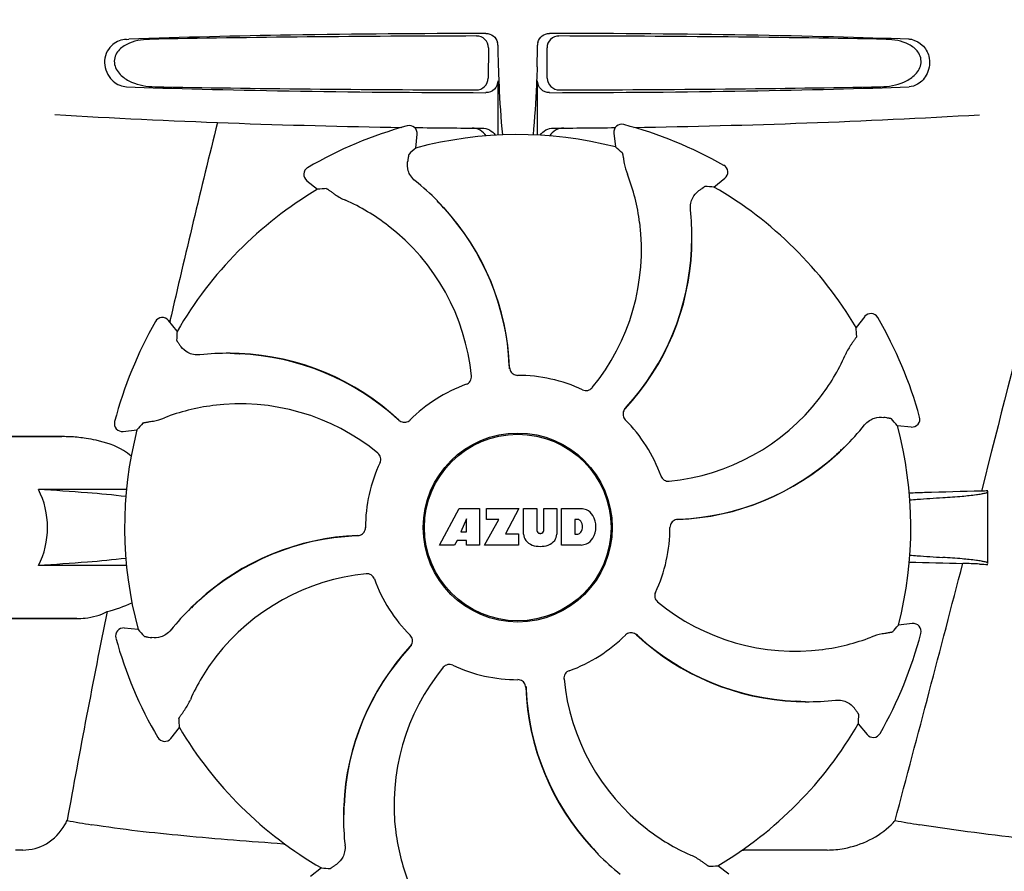
# Model space of a CAD drawing. Units: millimetres. Extents: x 608 to 5006, y 548 to 6634.
# Drawn here: x 1648 to 1773, y 4956 to 5064 of the extents above; entities that cross this region are included whole.
import ezdxf

# ---------------------------------------------------------------- set-up
doc = ezdxf.new("R2010")
doc.units = ezdxf.units.MM

msp = doc.modelspace()

# ---------------------------------------------------------------- linework, layer by layer
for p, q in [((1661.89, 5061.07), (1662.19, 5061.08)), ((1707.66, 5060), (1707.64, 5056.16)), ((1715.1, 5056.16), (1715.08, 5060)), ((1708.86, 5055.82), (1708.86, 5048.96)), ((1713.88, 5048.96), (1713.88, 5055.82)), ((1723.52, 5049.21), (1723.73, 5047.46)), ((1698.47, 5047.32), (1698.65, 5049.07)), ((1684.69, 5043.19), (1686.07, 5042.11)), ((1736.18, 5042.39), (1737.55, 5043.49)), ((1701.24, 5040.61), (1701.22, 5040.63)), ((1702, 5039.76), (1702.02, 5039.73)), ((1733.4, 5035.68), (1733.4, 5035.71)), ((1755.24, 5026), (1754.15, 5024.62)), ((1668.31, 5024.14), (1667.21, 5025.51)), ((1667.41, 5025.46), (1667.37, 5025.3)), ((1675.01, 5021.36), (1674.97, 5021.36)), ((1676.16, 5021.29), (1676.19, 5021.29)), ((1759.37, 5012.23), (1761.11, 5012.04)), ((1653.81, 5010.82), (1634.62, 5010.82)), ((1641.37, 5010.82), (1653.72, 5010.82)), ((1661.49, 5011.48), (1663.23, 5011.69)), ((1752.66, 5009.46), (1752.68, 5009.48)), ((1661.9, 5004.11), (1650.78, 5004.11)), ((1770.04, 5004.1), (1769.99, 5003.92)), ((1770.82, 4994.75), (1770.82, 5003.92)), ((1701.48, 4997.11), (1703.95, 5001.71)), ((1703.95, 5001.71), (1706.55, 5001.71)), ((1706.55, 5001.71), (1706.55, 4997.11)), ((1707.41, 5000.34), (1707.41, 5001.71)), ((1707.41, 5001.71), (1711.51, 5001.71)), ((1711.51, 5001.71), (1709.84, 4998.51)), ((1712.11, 4998.5), (1712.11, 5001.71)), ((1712.11, 5001.71), (1713.78, 5001.71)), ((1713.78, 5001.71), (1713.78, 4998.95)), ((1714.67, 4998.95), (1714.67, 5001.71)), ((1714.67, 5001.71), (1716.31, 5001.71)), ((1716.31, 5001.71), (1716.31, 4998.5)), ((1716.91, 4997.11), (1716.91, 5001.71)), ((1716.91, 5001.71), (1719.41, 5001.71)), ((1704.91, 5000.41), (1704.17, 4998.77)), ((1704.91, 4998.77), (1704.91, 5000.41)), ((1707.15, 4997.11), (1708.97, 5000.34)), ((1708.97, 5000.34), (1707.41, 5000.34)), ((1718.59, 5000.34), (1718.59, 4998.48)), ((1718.98, 5000.34), (1718.59, 5000.34)), ((1704.17, 4998.77), (1704.91, 4998.77)), ((1709.84, 4998.51), (1711.47, 4998.51)), ((1711.47, 4998.51), (1711.47, 4997.11)), ((1714.16, 4998.58), (1714.28, 4998.58)), ((1718.59, 4998.48), (1718.98, 4998.48)), ((1703.39, 4997.11), (1701.48, 4997.11)), ((1703.7, 4997.7), (1703.39, 4997.11)), ((1704.88, 4997.7), (1703.7, 4997.7)), ((1704.88, 4997.11), (1704.88, 4997.7)), ((1706.55, 4997.11), (1704.88, 4997.11)), ((1711.47, 4997.11), (1707.15, 4997.11)), ((1719.41, 4997.11), (1716.91, 4997.11)), ((1661.9, 4994.53), (1650.78, 4994.53)), ((1670.08, 4989.19), (1670.05, 4989.17)), ((1634.62, 4987.82), (1655.64, 4987.82)), ((1655.64, 4987.82), (1639.37, 4987.82)), ((1761.25, 4987.17), (1759.51, 4986.96)), ((1663.37, 4986.42), (1661.63, 4986.61)), ((1746.58, 4977.36), (1746.55, 4977.36)), ((1747.73, 4977.29), (1747.76, 4977.29)), ((1754.43, 4974.51), (1755.53, 4973.14)), ((1667.5, 4972.65), (1668.59, 4974.03)), ((1689.34, 4962.96), (1689.34, 4962.94)), ((1648.8, 4958.53), (1647.86, 4958.53)), ((1720.74, 4958.89), (1720.71, 4958.92)), ((1750.51, 4958.53), (1739.93, 4958.53)), ((1721.5, 4958.03), (1721.52, 4958.01)), ((1686.56, 4956.26), (1685.19, 4955.16)), ((1738.05, 4955.46), (1736.67, 4956.54))]:
    msp.add_line(p, q)
for radius in [11.95, 11.8]:
    msp.add_circle((1711.37, 4999.32), radius)
for centre, radius, start, end in [((1707.36, 5060.32), 1.51, 0.224, 13.754), ((1715.38, 5060.32), 1.51, 166.2694, 179.7757), ((1760.75, 5058.74), 2.34, 75.8663, 87.8644), ((1803.5, 5060.64), 94.64, 180.1857, 181.847), ((1619.18, 5060.64), 94.69, 358.1586, 359.8143), ((1661.99, 5057.43), 2.35, 258.0954, 267.8489), ((1711.37, 6049.83), 1000, 266.64608, 269.16011), ((3150.42, 4683.77), 1521.87, 166.05404, 167.02545), ((1711.37, 6049.83), 1000, 270.84044, 273.34795), ((1711.37, 4999.32), 52.7, 105.3769, 120.2675), ((1697.66, 5049.17), 1, 353.8203, 105.3864), ((1711.37, 6049.83), 1000, 269.25271, 269.74074), ((1711.37, 6049.83), 1000, 270.25926, 270.70691), ((1724.52, 5049.33), 1, 75.2582, 186.8238), ((1711.37, 4999.32), 52.7, 60.3769, 75.2675), ((1711.37, 4999.32), 49.7, 75.5957, 105.0487), ((1685.31, 5043.98), 1, 120.2582, 231.8238), ((1736.93, 5044.27), 1, 308.8205, 60.3863), ((1677.44, 5017.14), 33.43, 44.6531, 51.1566), ((1701, 5034.62), 25.99, 7.2157, 21.1593), ((1711.37, 4999.32), 49.7, 120.5957, 150.0487), ((1711.37, 4999.32), 49.7, 30.5957, 60.0487), ((1679.08, 5016.95), 25.99, 52.216, 66.1591), ((1678.76, 5018.38), 31.58, 42.6182, 44.6989), ((1677.69, 5017.39), 33.07, 42.6111, 44.5991), ((1678.77, 5018.38), 31.57, 2.6258, 42.5563), ((1678.76, 5018.38), 31.61, 2.1081, 42.6099), ((1699.97, 5035.92), 33.43, 359.6531, 6.1566), ((1678.24, 5015.81), 27.41, 5.6033, 52.2808), ((1699.6, 5034.41), 27.41, 320.6033, 7.2808), ((1701.79, 5035.85), 31.58, 357.6189, 359.6985), ((1700.33, 5035.92), 33.07, 357.6111, 359.5991), ((1701.79, 5035.86), 31.61, 317.1081, 357.6099), ((1701.79, 5035.85), 31.57, 317.5948, 357.6198), ((1666.43, 5024.88), 1, 38.8205, 150.3863), ((1756.02, 5025.38), 1, 30.2582, 141.8238), ((1711.37, 4999.32), 52.7, 15.3769, 30.2675), ((1711.37, 4999.32), 52.7, 150.3769, 165.2675), ((1674.78, 4987.93), 33.43, 89.6665, 96.1566), ((1674.78, 4988.28), 33.07, 87.6112, 89.5995), ((1674.84, 4989.74), 31.58, 87.6182, 89.6989), ((1674.84, 4989.75), 31.61, 47.1081, 87.6099), ((1674.84, 4989.75), 31.57, 47.6258, 87.5563), ((1728.99, 5031.61), 25.99, 322.2157, 336.1593), ((1678.77, 5018.38), 31.57, 2.1127, 2.6253), ((1678.77, 5018.38), 31.57, 1.8203, 2.1127), ((1711.38, 5019.58), 1.03, 182.1597, 199.8026), ((1711.37, 4999.32), 19.25, 64.7649, 90.0549), ((1711.37, 4999.32), 19.25, 109.7649, 135.0549), ((1727.85, 5032.45), 27.41, 275.6034, 322.2808), ((1676.08, 4988.96), 25.99, 97.2157, 111.1593), ((1676.29, 4987.55), 27.41, 50.6033, 97.2808), ((1725.7, 5013.64), 1.03, 137.1597, 154.8026), ((1701.8, 5035.85), 31.57, 316.8204, 317.1127), ((1701.79, 5035.85), 31.57, 317.1127, 317.5943), ((1761.22, 5013.03), 1, 263.8204, 15.3864), ((1661.37, 5012.47), 1, 165.2582, 276.8238), ((1674.84, 4989.75), 31.57, 47.1127, 47.6253), ((1674.85, 4989.75), 31.57, 46.8204, 47.1127), ((1697.05, 5013.66), 1.03, 227.1597, 244.8026), ((1711.37, 4999.32), 19.25, 19.7649, 45.0549), ((1729.18, 5033.26), 33.43, 314.6531, 321.1566), ((1711.37, 4999.32), 49.7, 345.5957, 15.0487), ((1653.72, 4991.68), 19.14, 89.7416, 89.9998), ((1653.72, 4991.33), 19.49, 88.9741, 89.7403), ((1653.71, 4990.93), 19.89, 86.3711, 88.9697), ((1653.67, 4990.25), 20.58, 81.2602, 86.3608), ((1711.37, 4999.32), 49.7, 165.5957, 195.0487), ((1653.21, 4987.29), 23.57, 78.1089, 81.2482), ((1730.42, 5031.93), 31.58, 312.3185, 314.699), ((1729.44, 5033.01), 33.07, 312.6111, 314.5991), ((1730.43, 5031.93), 31.61, 272.1081, 312.6099), ((1730.43, 5031.92), 31.57, 272.619, 312.3188), ((1711.37, 4999.32), 42, 13.4347, 13.5834), ((1711.37, 4999.32), 19.25, 154.7649, 180.0549), ((1779.65, 4494.72), 509.29, 91.0867, 91.8967), ((1719.21, 4999.28), 2.43, 69.2948, 85.2128), ((1719.13, 4999.69), 2.09, 33.0248, 63.305), ((1718.41, 4999.4), 2.85, 330.0002, 29.9998), ((1718.92, 4999.85), 0.497, 31.7592, 83.0546), ((1718.31, 4999.41), 1.25, 326.1957, 33.8043), ((1731.63, 4999.31), 1.03, 92.1597, 109.8026), ((1730.43, 5031.92), 31.57, 271.8204, 272.1127), ((1730.43, 5031.92), 31.57, 272.1127, 272.6185), ((1692.31, 4966.72), 31.61, 92.1081, 132.6099), ((1692.31, 4966.72), 31.57, 92.619, 132.3188), ((1692.31, 4966.73), 31.57, 92.1127, 92.6185), ((1691.11, 4999.34), 1.03, 272.1597, 289.8026), ((1692.31, 4966.73), 31.57, 91.8204, 92.1127), ((1713.71, 4998.58), 1.6, 182.9889, 213.5333), ((1714.16, 4998.97), 0.384, 182.5648, 270), ((1714.28, 4998.97), 0.384, 270, 357.4352), ((1714.72, 4998.58), 1.6, 326.4667, 357.0111), ((1718.92, 4998.98), 0.497, 276.9454, 328.2408), ((1711.37, 4999.32), 19.25, 334.7649, 0.0549), ((1713.89, 4998.88), 1.92, 217.9278, 248.9507), ((1714.21, 5000.6), 3.66, 253.9515, 286.0485), ((1714.53, 4998.88), 1.92, 291.0477, 322.0726), ((1719.23, 4999.44), 2.34, 274.3209, 290.8629), ((1719.13, 4999.12), 2.09, 296.695, 326.9752), ((-2680.84, 6147.55), 4595.41, 345.05274, 345.47219), ((1775.91, 5483.87), 489.15, 268.2377, 269.0307), ((1734.68, 4189.12), 806.34, 87.50578, 87.65764), ((1694.89, 4966.19), 27.41, 95.6034, 142.2808), ((1711.37, 4999.32), 19.25, 199.7649, 225.0549), ((1652.55, 5013.5), 25.76, 285.5484, 292.9601), ((1693.3, 4965.64), 33.07, 132.6112, 134.5995), ((1692.32, 4966.72), 31.58, 132.3185, 134.699), ((1746.45, 5011.09), 27.41, 230.6033, 277.2808), ((2931.08, 4731.71), 1297.33, 168.57514, 169.76375), ((1693.56, 4965.39), 33.43, 134.6664, 141.1566), ((1761.37, 4986.18), 1, 345.2582, 96.8238), ((1661.52, 4985.62), 1, 83.8203, 195.3864), ((1711.37, 4999.32), 19.25, 289.7649, 315.0549), ((1725.69, 4984.99), 1.03, 47.1597, 64.8026), ((1747.89, 5008.9), 31.57, 226.8204, 227.1127), ((1747.9, 5008.9), 31.61, 227.1081, 267.6099), ((1747.9, 5008.9), 31.57, 227.1127, 227.6253), ((1711.37, 4999.32), 52.7, 330.3769, 345.2675), ((1711.37, 4999.32), 52.7, 195.3769, 210.2675), ((1697.03, 4985.01), 1.03, 317.1597, 334.8026), ((1747.9, 5008.9), 31.57, 227.6258, 267.5563), ((1746.66, 5009.69), 25.99, 277.2157, 291.1593), ((1720.95, 4962.79), 31.61, 137.1081, 177.6099), ((1720.95, 4962.8), 31.57, 137.5948, 177.6198), ((1720.95, 4962.8), 31.57, 137.1127, 137.5943), ((1720.94, 4962.8), 31.57, 136.8204, 137.1127), ((1693.75, 4967.04), 25.99, 142.2157, 156.1593), ((1723.14, 4964.24), 27.41, 140.6033, 187.2808), ((1711.37, 4999.32), 19.25, 244.7649, 270.0549), ((1744.5, 4982.84), 27.41, 185.6033, 232.2808), ((1711.36, 4979.06), 1.03, 2.1597, 19.8026), ((1743.97, 4980.27), 31.61, 182.1081, 222.6099), ((1743.97, 4980.27), 31.57, 181.8203, 182.1127), ((1743.97, 4980.27), 31.57, 182.1127, 182.6253), ((1743.97, 4980.27), 31.57, 182.6258, 222.5563), ((1747.9, 5008.91), 31.58, 267.6182, 269.6989), ((1747.96, 5010.37), 33.07, 267.6111, 269.5991), ((1747.96, 5010.72), 33.43, 269.6531, 276.1566), ((1711.37, 4999.32), 49.7, 300.5957, 330.0487), ((1711.37, 4999.32), 49.7, 210.5957, 240.0487), ((1756.31, 4973.77), 1, 218.8205, 330.3862), ((1666.72, 4973.27), 1, 210.2582, 321.8238), ((1722.41, 4962.73), 33.07, 177.6111, 179.5991), ((1720.95, 4962.8), 31.58, 177.6189, 179.6985), ((1642.62, 4968.42), 13.3, 329.763, 332.3567), ((1678.68, 5095.49), 135.43, 259.6722, 260.9995), ((1722.77, 4962.73), 33.43, 179.6531, 186.1566), ((1748.78, 4971.53), 13.86, 314.9741, 317.9773), ((1802.13, 5207.44), 248.94, 260.0409, 260.7682), ((1743.66, 4981.7), 25.99, 232.2157, 246.1593), ((1721.74, 4964.03), 25.99, 187.2157, 201.1593), ((1682.19, 4965.48), 6.2, 265.9865, 267.5919), ((1745.05, 4981.26), 33.07, 222.6111, 224.5991), ((1743.98, 4980.27), 31.58, 222.6182, 224.6989), ((1739.93, 4966.98), 8.46, 268.7787, 270.0144), ((1745.3, 4981.51), 33.43, 224.6531, 231.1566)]:
    msp.add_arc(centre, radius, start, end)
for centre, major_axis, ratio, start_param, end_param in [((1711.37, 5059.57), (66.42, 0), 0.034012, 0.730475, 1.510233), ((1711.37, 5058.32), (93.49, 0), 0.034012, 1.626564, 2.092186), ((1711.37, 5058.32), (93.49, 0), 0.034012, 1.049407, 1.515029), ((1711.37, 5056.58), (66.42, 0), 0.034012, -2.411117, -1.631359), ((1711.37, 5057.85), (93.47, 0), 0.034012, -2.084091, -1.62708), ((1711.37, 5056.58), (66.42, 0), 0.034012, -1.510233, -0.730475), ((1711.37, 5057.85), (93.47, 0), 0.034012, -1.514513, -1.057502), ((1782.52, 4991.62), (108.04, -11.69), 0.752576, 2.539383, 2.55183), ((1640.31, 4990.82), (107.9, 12.91), 0.752576, 0.589762, 0.60221), ((1667.14, 4943.07), (67.17, 85.43), 0.752576, 0.589762, 0.60221), ((1756.23, 4943.57), (-68.13, 84.67), 0.752576, -0.60221, -0.589762), ((1655.12, 5043.56), (85.43, -67.17), 0.752576, 0.589762, 0.60221), ((1767.12, 5044.19), (84.67, 68.13), 0.752576, 2.539383, 2.55183), ((1719.87, 4928.27), (-12.91, 107.9), 0.752576, 0.589762, 0.60221), ((1703.67, 4928.18), (11.69, 108.04), 0.752576, -0.60221, -0.589762), ((1702.87, 5070.38), (-12.91, 107.9), 0.752576, -2.55183, -2.539383), ((1719.07, 5070.47), (11.69, 108.04), 0.752576, -3.743802, -3.731355), ((1767.62, 4955.09), (85.43, -67.17), 0.752576, -2.55183, -2.539383), ((1655.62, 4954.46), (84.67, 68.13), 0.752576, -0.60221, -0.589762), ((1666.51, 5055.08), (-68.13, 84.67), 0.752576, -3.743802, -3.731355), ((1755.6, 5055.58), (67.17, 85.43), 0.752576, -2.55183, -2.539383)]:
    msp.add_ellipse(centre, major_axis=major_axis, ratio=ratio, start_param=start_param, end_param=end_param)
for points, knots in [([(1786.85, 5073.32), (1785.54, 5067.56), (1780.18, 5044.42), (1774.46, 5021.38), (1770.04, 5004.1)], [0, 0, 0, 0, 0.249043, 1, 1, 1, 1]), ([(1707.35, 5061.82), (1699.12, 5061.8), (1684.06, 5061.68), (1669.01, 5061.34), (1662.19, 5061.08)], [0, 0, 0, 0, 0.546915, 1, 1, 1, 1]), ([(1707.35, 5061.82), (1707.68, 5061.82), (1708.36, 5061.6), (1708.74, 5061), (1708.82, 5060.68)], [0, 0, 0, 0, 0.499983, 1, 1, 1, 1]), ([(1713.92, 5060.68), (1714, 5061), (1714.38, 5061.6), (1715.06, 5061.82), (1715.39, 5061.82)], [0, 0, 0, 0, 0.500017, 1, 1, 1, 1]), ([(1661.89, 5061.07), (1661.28, 5061.05), (1660.3, 5060.65), (1659.39, 5059.57), (1658.92, 5058.02), (1659.59, 5056.09), (1660.88, 5055.26), (1661.5, 5055.13)], [0, 0, 0, 0, 0.218221, 0.34658, 0.492252, 0.775666, 1, 1, 1, 1]), ([(1664.8, 5061.07), (1664.31, 5061.06), (1663.32, 5060.96), (1661.9, 5060.51), (1660.84, 5059.72), (1660.36, 5058.74), (1660.34, 5057.6), (1661.16, 5056.41), (1662.52, 5055.61), (1663.98, 5055.18), (1664.97, 5055.09), (1665.47, 5055.08)], [0, 0, 0, 0, 0.120354, 0.240138, 0.362933, 0.429237, 0.498777, 0.631524, 0.756524, 0.878508, 1, 1, 1, 1]), ([(1707.66, 5060), (1707.66, 5060.38), (1707.34, 5061.18), (1706.54, 5061.49), (1706.16, 5061.49)], [0, 0, 0, 0, 0.499753, 1, 1, 1, 1]), ([(1716.58, 5061.49), (1716.2, 5061.49), (1715.4, 5061.18), (1715.07, 5060.38), (1715.08, 5060)], [0, 0, 0, 0, 0.500292, 1, 1, 1, 1]), ([(1757.27, 5055.08), (1757.77, 5055.09), (1758.76, 5055.18), (1760.22, 5055.61), (1761.58, 5056.41), (1762.4, 5057.6), (1762.38, 5058.74), (1761.9, 5059.72), (1760.84, 5060.51), (1759.42, 5060.96), (1758.43, 5061.06), (1757.94, 5061.07)], [0, 0, 0, 0, 0.121497, 0.243488, 0.368503, 0.501319, 0.570855, 0.637091, 0.759868, 0.879648, 1, 1, 1, 1]), ([(1761.33, 5061), (1761.77, 5060.89), (1762.67, 5060.37), (1763.21, 5059.45), (1763.35, 5058.93)], [0, 0, 0, 0, 0.452754, 1, 1, 1, 1]), ([(1763.35, 5058.93), (1763.53, 5058.22), (1763.38, 5056.76), (1762.44, 5055.69), (1761.92, 5055.39)], [0, 0, 0, 0, 0.547849, 1, 1, 1, 1]), ([(1708.91, 5057.58), (1708.94, 5056.82), (1709.05, 5053.95), (1709.23, 5051.08), (1709.43, 5048.98)], [0, 0, 0, 0, 0.266264, 1, 1, 1, 1]), ([(1713.83, 5057.59), (1713.8, 5056.83), (1713.69, 5053.95), (1713.51, 5051.08), (1713.31, 5048.98)], [0, 0, 0, 0, 0.266257, 1, 1, 1, 1]), ([(1706.11, 5054.67), (1706.5, 5054.67), (1707.3, 5054.98), (1707.63, 5055.78), (1707.64, 5056.16)], [0, 0, 0, 0, 0.50032, 1, 1, 1, 1]), ([(1708.86, 5055.82), (1708.86, 5055.44), (1708.54, 5054.64), (1707.73, 5054.33), (1707.35, 5054.33)], [0, 0, 0, 0, 0.499957, 1, 1, 1, 1]), ([(1715.39, 5054.33), (1715.01, 5054.33), (1714.2, 5054.64), (1713.88, 5055.44), (1713.88, 5055.82)], [0, 0, 0, 0, 0.500113, 1, 1, 1, 1]), ([(1715.1, 5056.16), (1715.11, 5055.78), (1715.44, 5054.98), (1716.24, 5054.67), (1716.63, 5054.67)], [0, 0, 0, 0, 0.49968, 1, 1, 1, 1]), ([(1707.36, 5048.86), (1707.18, 5049.15), (1706.66, 5049.66), (1705.95, 5049.85), (1705.6, 5049.85)], [0, 0, 0, 0, 0.497209, 1, 1, 1, 1]), ([(1706.84, 5049.84), (1707.17, 5049.84), (1707.84, 5049.68), (1708.35, 5049.22), (1708.53, 5048.94)], [0, 0, 0, 0, 0.499942, 1, 1, 1, 1]), ([(1714.21, 5048.95), (1714.39, 5049.22), (1714.9, 5049.68), (1715.57, 5049.84), (1715.89, 5049.84)], [0, 0, 0, 0, 0.500057, 1, 1, 1, 1]), ([(1717.18, 5049.85), (1716.83, 5049.85), (1716.12, 5049.66), (1715.59, 5049.15), (1715.41, 5048.86)], [0, 0, 0, 0, 0.503143, 1, 1, 1, 1]), ([(1724.59, 5046.72), (1724.59, 5046.71), (1724.6, 5046.68), (1724.62, 5046.63), (1724.64, 5046.55), (1724.66, 5046.44), (1724.68, 5046.31), (1724.72, 5046.07), (1724.75, 5045.88), (1724.77, 5045.74)], [0, 0, 0, 0, 0.026576, 0.081508, 0.165134, 0.277245, 0.417404, 0.585113, 1, 1, 1, 1]), ([(1698.4, 5043.18), (1698.19, 5043.35), (1697.83, 5043.75), (1697.44, 5044.57), (1697.39, 5045.21), (1697.44, 5045.59)], [0, 0, 0, 0, 0.310009, 0.575836, 1, 1, 1, 1]), ([(1697.62, 5046.56), (1697.61, 5046.56), (1697.61, 5046.53), (1697.59, 5046.48), (1697.57, 5046.4), (1697.55, 5046.29), (1697.53, 5046.15), (1697.49, 5045.92), (1697.46, 5045.73), (1697.44, 5045.59)], [0, 0, 0, 0, 0.026576, 0.081508, 0.165134, 0.277245, 0.417404, 0.585113, 1, 1, 1, 1]), ([(1724.77, 5045.74), (1724.79, 5045.62), (1724.9, 5045.03), (1725.06, 5044.45), (1725.24, 5044)], [0, 0, 0, 0, 0.203055, 1, 1, 1, 1]), ([(1687.21, 5042.18), (1687.21, 5042.18), (1687.24, 5042.17), (1687.29, 5042.14), (1687.36, 5042.1), (1687.45, 5042.04), (1687.56, 5041.96), (1687.76, 5041.82), (1687.91, 5041.71), (1688.02, 5041.63)], [0, 0, 0, 0, 0.026576, 0.081508, 0.165134, 0.277245, 0.417404, 0.585113, 1, 1, 1, 1]), ([(1733.21, 5039.5), (1733.18, 5039.78), (1733.21, 5040.31), (1733.51, 5041.16), (1733.93, 5041.66), (1734.24, 5041.89)], [0, 0, 0, 0, 0.310009, 0.575836, 1, 1, 1, 1]), ([(1735.05, 5042.45), (1735.04, 5042.45), (1735.02, 5042.44), (1734.97, 5042.41), (1734.9, 5042.37), (1734.81, 5042.3), (1734.7, 5042.22), (1734.5, 5042.08), (1734.35, 5041.97), (1734.24, 5041.89)], [0, 0, 0, 0, 0.026576, 0.081508, 0.165134, 0.277245, 0.417404, 0.585113, 1, 1, 1, 1]), ([(1688.02, 5041.63), (1688.12, 5041.55), (1688.62, 5041.21), (1689.15, 5040.91), (1689.59, 5040.72)], [0, 0, 0, 0, 0.203055, 1, 1, 1, 1]), ([(1754.23, 5023.49), (1754.23, 5023.48), (1754.21, 5023.45), (1754.19, 5023.41), (1754.14, 5023.34), (1754.08, 5023.25), (1754, 5023.13), (1753.87, 5022.94), (1753.75, 5022.78), (1753.67, 5022.67)], [0, 0, 0, 0, 0.026576, 0.081508, 0.165134, 0.277245, 0.417404, 0.585113, 1, 1, 1, 1]), ([(1668.24, 5023.01), (1668.24, 5023), (1668.26, 5022.97), (1668.28, 5022.92), (1668.33, 5022.86), (1668.39, 5022.76), (1668.47, 5022.65), (1668.61, 5022.46), (1668.73, 5022.3), (1668.81, 5022.19)], [0, 0, 0, 0, 0.026576, 0.081508, 0.165134, 0.277245, 0.417404, 0.585113, 1, 1, 1, 1]), ([(1671.19, 5021.16), (1670.92, 5021.13), (1670.39, 5021.16), (1669.53, 5021.47), (1669.04, 5021.89), (1668.81, 5022.19)], [0, 0, 0, 0, 0.310009, 0.575836, 1, 1, 1, 1]), ([(1753.67, 5022.67), (1753.6, 5022.57), (1753.25, 5022.08), (1752.96, 5021.55), (1752.76, 5021.11)], [0, 0, 0, 0, 0.203055, 1, 1, 1, 1]), ([(1704.86, 5017.44), (1705.07, 5017.51), (1705.43, 5017.81), (1705.54, 5018.27), (1705.51, 5018.48)], [0, 0, 0, 0, 0.500657, 1, 1, 1, 1]), ([(1710.41, 5019.24), (1710.48, 5019.05), (1710.74, 5018.7), (1711.15, 5018.57), (1711.35, 5018.57)], [0, 0, 0, 0, 0.499332, 1, 1, 1, 1]), ([(1719.58, 5016.74), (1719.77, 5016.64), (1720.24, 5016.59), (1720.64, 5016.85), (1720.78, 5017.01)], [0, 0, 0, 0, 0.500657, 1, 1, 1, 1]), ([(1664.95, 5012.73), (1665.07, 5012.75), (1665.66, 5012.85), (1666.25, 5013.02), (1666.7, 5013.19)], [0, 0, 0, 0, 0.203055, 1, 1, 1, 1]), ([(1724.77, 5014.08), (1724.69, 5013.9), (1724.63, 5013.47), (1724.83, 5013.09), (1724.97, 5012.95)], [0, 0, 0, 0, 0.499332, 1, 1, 1, 1]), ([(1755.22, 5012.29), (1755.4, 5012.51), (1755.79, 5012.86), (1756.61, 5013.25), (1757.26, 5013.3), (1757.64, 5013.25)], [0, 0, 0, 0, 0.310009, 0.575836, 1, 1, 1, 1]), ([(1758.61, 5013.07), (1758.6, 5013.08), (1758.58, 5013.09), (1758.53, 5013.1), (1758.44, 5013.12), (1758.33, 5013.14), (1758.2, 5013.16), (1757.96, 5013.2), (1757.77, 5013.23), (1757.64, 5013.25)], [0, 0, 0, 0, 0.026576, 0.081508, 0.165134, 0.277245, 0.417404, 0.585113, 1, 1, 1, 1]), ([(1663.98, 5012.54), (1663.98, 5012.55), (1664.01, 5012.56), (1664.06, 5012.57), (1664.14, 5012.59), (1664.25, 5012.61), (1664.39, 5012.64), (1664.62, 5012.68), (1664.81, 5012.71), (1664.95, 5012.73)], [0, 0, 0, 0, 0.026576, 0.081508, 0.165134, 0.277245, 0.417404, 0.585113, 1, 1, 1, 1]), ([(1696.61, 5012.73), (1696.8, 5012.64), (1697.22, 5012.58), (1697.6, 5012.78), (1697.75, 5012.92)], [0, 0, 0, 0, 0.499332, 1, 1, 1, 1]), ([(1662.5, 5008.34), (1662.2, 5008.6), (1660.87, 5009.57), (1659.27, 5010.1), (1658.06, 5010.36)], [0, 0, 0, 0, 0.24539, 1, 1, 1, 1]), ([(1693.96, 5007.53), (1694.05, 5007.73), (1694.1, 5008.2), (1693.85, 5008.6), (1693.68, 5008.73)], [0, 0, 0, 0, 0.500657, 1, 1, 1, 1]), ([(1729.48, 5005.83), (1729.56, 5005.63), (1729.85, 5005.26), (1730.31, 5005.16), (1730.53, 5005.18)], [0, 0, 0, 0, 0.500657, 1, 1, 1, 1]), ([(1650.78, 4994.53), (1651.55, 4995.98), (1652.29, 4999.32), (1651.55, 5002.66), (1650.78, 5004.11)], [0, 0, 0, 0, 0.500002, 1, 1, 1, 1]), ([(1661.83, 5003.23), (1660.21, 5003.43), (1656.53, 5003.77), (1652.84, 5004.01), (1650.78, 5004.11)], [0, 0, 0, 0, 0.440614, 1, 1, 1, 1]), ([(1765.11, 5003.11), (1765.93, 5003.16), (1767.35, 5003.26), (1768.98, 5003.42), (1769.94, 5003.57), (1770.41, 5003.67), (1770.68, 5003.75), (1770.82, 5003.86), (1770.82, 5003.9)], [0, 0, 0, 0, 0.422868, 0.733909, 0.844799, 0.925312, 0.975868, 1, 1, 1, 1]), ([(1760.94, 5002.81), (1761.25, 5002.84), (1762.64, 5002.96), (1764.03, 5003.05), (1765.11, 5003.11)], [0, 0, 0, 0, 0.225165, 1, 1, 1, 1]), ([(1731.28, 5000.28), (1731.09, 5000.21), (1730.75, 4999.96), (1730.62, 4999.54), (1730.62, 4999.34)], [0, 0, 0, 0, 0.499332, 1, 1, 1, 1]), ([(1691.46, 4998.37), (1691.65, 4998.44), (1691.99, 4998.69), (1692.12, 4999.11), (1692.12, 4999.31)], [0, 0, 0, 0, 0.499332, 1, 1, 1, 1]), ([(1760.94, 4995.84), (1761.25, 4995.81), (1762.64, 4995.69), (1764.03, 4995.6), (1765.11, 4995.53)], [0, 0, 0, 0, 0.225142, 1, 1, 1, 1]), ([(1661.83, 4995.42), (1660.22, 4995.22), (1656.53, 4994.88), (1652.84, 4994.64), (1650.78, 4994.53)], [0, 0, 0, 0, 0.440594, 1, 1, 1, 1]), ([(1770.82, 4994.75), (1770.82, 4994.79), (1770.68, 4994.9), (1770.41, 4994.98), (1769.94, 4995.08), (1768.98, 4995.22), (1767.35, 4995.39), (1765.93, 4995.49), (1765.11, 4995.53)], [0, 0, 0, 0, 0.024131, 0.074685, 0.155196, 0.266083, 0.577125, 1, 1, 1, 1]), ([(1693.25, 4992.82), (1693.18, 4993.02), (1692.89, 4993.39), (1692.43, 4993.49), (1692.21, 4993.47)], [0, 0, 0, 0, 0.500657, 1, 1, 1, 1]), ([(1728.78, 4991.12), (1728.69, 4990.92), (1728.64, 4990.45), (1728.89, 4990.05), (1729.06, 4989.92)], [0, 0, 0, 0, 0.500657, 1, 1, 1, 1]), ([(1655.64, 4987.82), (1655.98, 4987.82), (1657.29, 4987.88), (1658.6, 4988.23), (1659.45, 4988.69)], [0, 0, 0, 0, 0.261903, 1, 1, 1, 1]), ([(1667.52, 4986.36), (1667.34, 4986.14), (1666.95, 4985.79), (1666.13, 4985.4), (1665.48, 4985.34), (1665.1, 4985.4)], [0, 0, 0, 0, 0.310009, 0.575836, 1, 1, 1, 1]), ([(1726.13, 4985.92), (1725.94, 4986.01), (1725.52, 4986.07), (1725.14, 4985.87), (1724.99, 4985.73)], [0, 0, 0, 0, 0.499332, 1, 1, 1, 1]), ([(1757.79, 4985.92), (1757.67, 4985.9), (1757.07, 4985.8), (1756.49, 4985.63), (1756.04, 4985.46)], [0, 0, 0, 0, 0.203055, 1, 1, 1, 1]), ([(1758.76, 4986.11), (1758.76, 4986.1), (1758.73, 4986.09), (1758.68, 4986.08), (1758.6, 4986.06), (1758.49, 4986.04), (1758.35, 4986.01), (1758.12, 4985.97), (1757.93, 4985.94), (1757.79, 4985.92)], [0, 0, 0, 0, 0.026576, 0.081508, 0.165134, 0.277245, 0.417404, 0.585113, 1, 1, 1, 1]), ([(1664.13, 4985.57), (1664.14, 4985.57), (1664.16, 4985.56), (1664.21, 4985.55), (1664.3, 4985.53), (1664.4, 4985.51), (1664.54, 4985.48), (1664.78, 4985.45), (1664.97, 4985.42), (1665.1, 4985.4)], [0, 0, 0, 0, 0.026576, 0.081508, 0.165134, 0.277245, 0.417404, 0.585113, 1, 1, 1, 1]), ([(1697.97, 4984.57), (1698.05, 4984.75), (1698.11, 4985.18), (1697.91, 4985.56), (1697.77, 4985.7)], [0, 0, 0, 0, 0.499332, 1, 1, 1, 1]), ([(1703.16, 4981.91), (1702.97, 4982.01), (1702.5, 4982.06), (1702.1, 4981.8), (1701.96, 4981.64)], [0, 0, 0, 0, 0.500657, 1, 1, 1, 1]), ([(1717.88, 4981.21), (1717.67, 4981.14), (1717.31, 4980.84), (1717.2, 4980.38), (1717.22, 4980.16)], [0, 0, 0, 0, 0.500657, 1, 1, 1, 1]), ([(1712.33, 4979.41), (1712.26, 4979.6), (1712, 4979.95), (1711.59, 4980.08), (1711.39, 4980.08)], [0, 0, 0, 0, 0.499332, 1, 1, 1, 1]), ([(1669.07, 4975.98), (1669.14, 4976.08), (1669.49, 4976.57), (1669.78, 4977.1), (1669.98, 4977.54)], [0, 0, 0, 0, 0.203055, 1, 1, 1, 1]), ([(1751.55, 4977.48), (1751.82, 4977.51), (1752.35, 4977.49), (1753.21, 4977.18), (1753.7, 4976.76), (1753.93, 4976.46)], [0, 0, 0, 0, 0.310009, 0.575836, 1, 1, 1, 1]), ([(1668.51, 4975.16), (1668.51, 4975.17), (1668.53, 4975.19), (1668.55, 4975.24), (1668.6, 4975.31), (1668.66, 4975.4), (1668.74, 4975.52), (1668.87, 4975.71), (1668.99, 4975.87), (1669.07, 4975.98)], [0, 0, 0, 0, 0.026576, 0.081508, 0.165134, 0.277245, 0.417404, 0.585113, 1, 1, 1, 1]), ([(1754.5, 4975.64), (1754.5, 4975.65), (1754.48, 4975.68), (1754.46, 4975.72), (1754.41, 4975.79), (1754.35, 4975.88), (1754.27, 4976), (1754.13, 4976.19), (1754.01, 4976.35), (1753.93, 4976.46)], [0, 0, 0, 0, 0.026576, 0.081508, 0.165134, 0.277245, 0.417404, 0.585113, 1, 1, 1, 1]), ([(1648.8, 4958.53), (1649.83, 4958.53), (1652.03, 4959.09), (1653.54, 4960.77), (1654.1, 4961.73)], [0, 0, 0, 0, 0.482248, 1, 1, 1, 1]), ([(1681.76, 4959.29), (1677.55, 4959.59), (1669.44, 4960.23), (1661.35, 4961.11), (1657.49, 4961.73)], [0, 0, 0, 0, 0.518586, 1, 1, 1, 1]), ([(1750.51, 4958.53), (1751.22, 4958.53), (1754.14, 4958.82), (1757.01, 4960.16), (1758.58, 4961.73)], [0, 0, 0, 0, 0.243203, 1, 1, 1, 1]), ([(1786.92, 4958.62), (1783.3, 4959.06), (1775.05, 4959.98), (1766.8, 4960.98), (1762.2, 4961.73)], [0, 0, 0, 0, 0.43863, 1, 1, 1, 1]), ([(1689.53, 4959.15), (1689.56, 4958.87), (1689.53, 4958.34), (1689.23, 4957.49), (1688.81, 4956.99), (1688.5, 4956.76)], [0, 0, 0, 0, 0.310009, 0.575836, 1, 1, 1, 1]), ([(1734.72, 4957.02), (1734.62, 4957.09), (1734.12, 4957.44), (1733.59, 4957.74), (1733.15, 4957.93)], [0, 0, 0, 0, 0.203055, 1, 1, 1, 1]), ([(1687.69, 4956.2), (1687.7, 4956.2), (1687.72, 4956.21), (1687.77, 4956.24), (1687.84, 4956.28), (1687.93, 4956.35), (1688.04, 4956.43), (1688.24, 4956.57), (1688.39, 4956.68), (1688.5, 4956.76)], [0, 0, 0, 0, 0.026576, 0.081508, 0.165134, 0.277245, 0.417404, 0.585113, 1, 1, 1, 1]), ([(1735.53, 4956.47), (1735.53, 4956.47), (1735.5, 4956.48), (1735.45, 4956.51), (1735.38, 4956.55), (1735.29, 4956.61), (1735.18, 4956.69), (1734.98, 4956.83), (1734.83, 4956.94), (1734.72, 4957.02)], [0, 0, 0, 0, 0.026576, 0.081508, 0.165134, 0.277245, 0.417404, 0.585113, 1, 1, 1, 1])]:
    msp.add_open_spline(points, degree=3, knots=knots)
for points in [[(1761.92, 5055.39), (1761.6, 5055.2), (1761.22, 5055.09), (1760.84, 5055.08)], [(1762.8, 5003.73), (1762.16, 5003.71), (1761.52, 5003.69), (1760.88, 5003.67)], [(1770.82, 5003.96), (1770.54, 5003.95), (1770.27, 5003.93), (1769.99, 5003.92)], [(1769.77, 4994.7), (1770.12, 4994.68), (1770.47, 4994.67), (1770.82, 4994.65)]]:
    msp.add_open_spline(points, degree=3)

doc.saveas('drawing.dxf')
